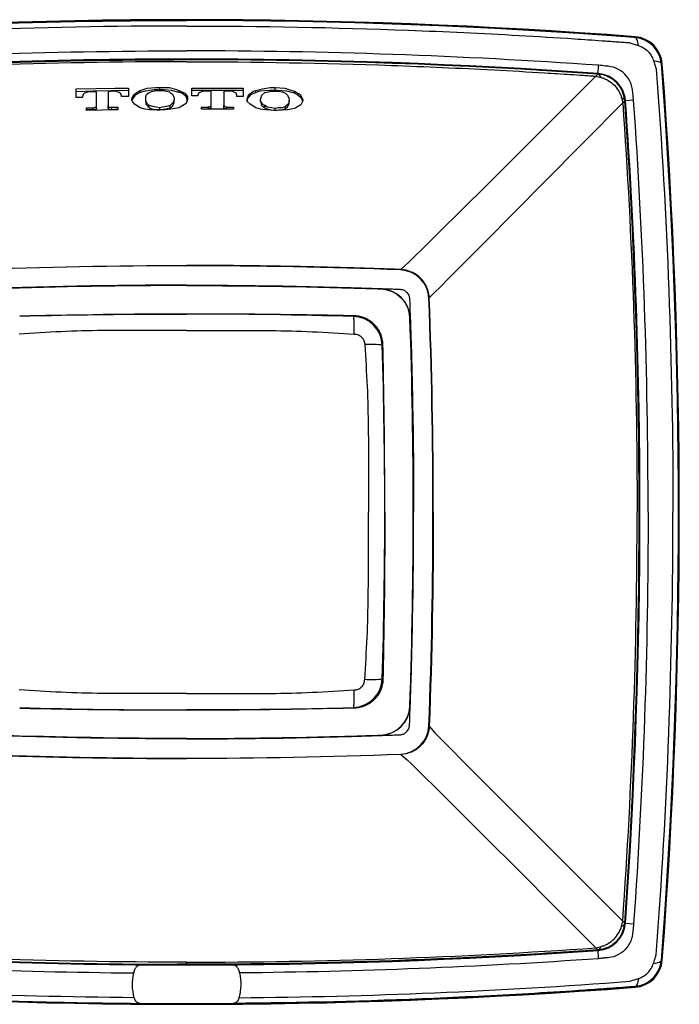
# Model space of a CAD drawing. Units: inches. Extents: x 2.4 to 40.5, y 1.5 to 12.
# Drawn here: x 33 to 34.4, y 4 to 6 of the extents above; entities that cross this region are included whole.
import ezdxf

# ---------------------------------------------------------------- set-up
doc = ezdxf.new("R2010")
doc.units = ezdxf.units.IN
doc.header["$MEASUREMENT"] = 0
doc.layers.add('Layer 1', color=7, linetype='Continuous')

msp = doc.modelspace()

# ---------------------------------------------------------------- linework, layer by layer
for p, q in [((34.2666, 5.9419), (34.2667, 5.9433)), ((34.1928, 5.8693), (34.1939, 5.8861)), ((34.3196, 5.8888), (34.321, 5.8889)), ((34.1927, 5.8686), (34.1928, 5.8693)), ((34.2463, 5.8149), (34.2471, 5.815)), ((34.2639, 5.8162), (34.2471, 5.815)), ((33.7984, 5.4773), (33.8159, 5.4936)), ((33.8551, 5.4206), (33.8678, 5.4332)), ((33.8551, 4.5665), (33.8672, 4.5524)), ((33.7984, 4.5097), (33.8116, 4.4983)), ((34.2463, 4.1721), (34.2471, 4.1721)), ((34.2471, 4.1721), (34.2639, 4.1709)), ((34.1927, 4.1185), (34.1928, 4.1177)), ((34.1939, 4.1009), (34.1928, 4.1177)), ((34.3196, 4.0983), (34.321, 4.0982)), ((34.2666, 4.0452), (34.2667, 4.0438))]:
    msp.add_line(p, q)
at = {"flags": 128}
for points in [[(34.2736, 5.9256), (34.2731, 5.9291), (34.2724, 5.9322), (34.2717, 5.9349), (34.2708, 5.9372), (34.2699, 5.9391), (34.2688, 5.9405), (34.2677, 5.9414), (34.2666, 5.9419)], [(34.3034, 5.8958), (34.3069, 5.8953), (34.31, 5.8946), (34.3127, 5.8939), (34.315, 5.893), (34.3169, 5.8921), (34.3183, 5.891), (34.3192, 5.8899), (34.3196, 5.8888)], [(33.8159, 5.4936), (33.8251, 5.5025), (33.8455, 5.5227), (33.877, 5.5539), (33.9194, 5.5961), (33.9725, 5.6489), (34.036, 5.7121), (34.1095, 5.7854), (34.1927, 5.8684)], [(33.8678, 5.4332), (33.8763, 5.4417), (33.8962, 5.4618), (33.9275, 5.4934), (33.97, 5.5362), (34.0234, 5.5902), (34.0875, 5.6548), (34.1619, 5.7299), (34.2462, 5.8149)], [(33.8672, 4.5524), (33.8756, 4.5437), (33.8955, 4.5235), (33.9268, 4.4919), (33.9693, 4.4492), (34.0228, 4.3955), (34.0871, 4.3312), (34.1617, 4.2566), (34.2462, 4.1721)], [(33.8116, 4.4983), (33.8202, 4.4901), (33.8404, 4.4703), (33.872, 4.439), (33.9148, 4.3964), (33.9686, 4.3427), (34.0331, 4.2783), (34.1079, 4.2035), (34.1927, 4.1187)], [(34.3034, 4.0912), (34.3069, 4.0917), (34.31, 4.0924), (34.3127, 4.0931), (34.315, 4.094), (34.3169, 4.095), (34.3183, 4.096), (34.3192, 4.0971), (34.3196, 4.0983)], [(34.2736, 4.0614), (34.2731, 4.058), (34.2724, 4.0548), (34.2717, 4.0521), (34.2708, 4.0498), (34.2699, 4.0479), (34.2688, 4.0465), (34.2677, 4.0456), (34.2666, 4.0452)]]:
    msp.add_lwpolyline(points, dxfattribs=at)
for centre, radius, start, end in [((33.3713, -5.8277), 11.805, 85.65014, 94.34986), ((33.3713, -5.8277), 11.805, 85.65014, 94.34986), ((33.3713, -5.8277), 11.805, 85.65014, 94.34986), ((33.3713, -5.8277), 11.8033, 85.65014, 94.34986), ((34.2622, 5.8844), 0.059, 4.3499, 85.6501), ((34.2622, 5.8844), 0.059, 4.3499, 85.6501), ((34.2622, 5.8844), 0.059, 4.3499, 85.6501), ((34.2622, 5.8844), 0.0573, 4.3499, 85.6501), ((33.3713, -5.8277), 11.7263, 85.98281, 94.01719), ((33.3713, -5.8277), 11.7263, 85.98281, 94.01719), ((33.3713, -5.8277), 11.7249, 85.98281, 94.01719), ((22.5501, 4.9935), 11.8033, 355.65014, 4.34986), ((22.5501, 4.9935), 11.805, 355.65014, 4.34986), ((22.5501, 4.9935), 11.805, 355.65014, 4.34986), ((22.5501, 4.9935), 11.805, 355.65014, 4.34986), ((34.1897, 5.8596), 0.00945, 13.6537, 71.1688), ((34.1887, 5.8109), 0.0577, 4.0172, 85.9828), ((34.1887, 5.8109), 0.059, 4.0172, 85.9828), ((34.1887, 5.8109), 0.059, 4.0172, 85.9828), ((34.2376, 5.8119), 0.00927, 19.059, 76.5406), ((22.5501, 4.9935), 11.7249, 355.98281, 4.01719), ((22.5501, 4.9935), 11.7263, 355.98281, 4.01719), ((22.5501, 4.9935), 11.7263, 355.98281, 4.01719), ((33.3713, -5.8277), 11.3131, 87.83664, 92.16336), ((33.3713, -5.8277), 11.3131, 87.83664, 90), ((33.3713, -5.8277), 11.3131, 87.83664, 90), ((33.3713, -5.8277), 11.3131, 87.83664, 90), ((33.7961, 5.4183), 0.059, 2.1634, 87.8366), ((33.7961, 5.4183), 0.059, 2.1634, 87.8366), ((33.7961, 5.4183), 0.059, 2.1634, 87.8366), ((33.7961, 5.4183), 0.059, 2.1634, 87.8366), ((33.3713, -5.8277), 11.2737, 88.02332, 91.97668), ((33.3713, -5.8277), 11.2737, 88.02332, 90), ((33.7581, 5.3803), 0.059, 1.9767, 88.0233), ((33.7581, 5.3803), 0.059, 1.9767, 88.0233), ((22.5501, 4.9935), 11.3131, 357.83664, 2.16336), ((22.5501, 4.9935), 11.3131, 0, 2.16336), ((22.5501, 4.9935), 11.3131, 0, 2.16336), ((22.5501, 4.9935), 11.3131, 0, 2.16336), ((33.3713, -5.8277), 11.2168, 88.29673, 91.70327), ((33.4465, 5.3606), 0.2595, 357.4325, 5.4967), ((33.7029, 5.3252), 0.059, 1.7033, 88.2967), ((22.5501, 4.9935), 11.2737, 358.02332, 1.97668), ((22.5501, 4.9935), 11.2737, 0, 1.97668), ((33.7384, 5.0687), 0.2595, 84.5039, 92.5673), ((22.5501, 4.9935), 11.2168, 358.29673, 1.70327), ((33.7029, 4.6619), 0.059, 271.7033, 358.2967), ((33.7384, 4.9184), 0.2595, 267.4327, 275.4961), ((33.4465, 4.6264), 0.2595, 354.5033, 2.5675), ((33.7581, 4.6067), 0.059, 271.9767, 358.0233), ((33.3713, 15.8147), 11.2168, 268.29673, 271.70327), ((33.7961, 4.5687), 0.059, 272.1634, 357.8366), ((33.3713, 15.8147), 11.2737, 268.02332, 271.97668), ((33.3713, 15.8147), 11.3131, 267.83664, 272.16336), ((34.1887, 4.1762), 0.0577, 274.0172, 355.9828), ((34.1887, 4.1762), 0.059, 274.0172, 355.9828), ((34.1887, 4.1762), 0.059, 274.0172, 355.9828), ((34.2376, 4.1751), 0.00927, 283.4594, 340.941), ((33.3713, 15.8147), 11.7263, 265.98281, 274.01719), ((33.3713, 15.8147), 11.7263, 265.98281, 274.01719), ((33.3713, 15.8147), 11.7249, 265.98281, 274.01719), ((34.1897, 4.1274), 0.00945, 288.8312, 346.3463), ((34.2622, 4.1026), 0.0573, 274.3499, 355.6501), ((34.2622, 4.1026), 0.059, 274.3499, 355.6501), ((34.2622, 4.1026), 0.059, 274.3499, 355.6501), ((34.2622, 4.1026), 0.059, 274.3499, 355.6501), ((33.3713, 15.8147), 11.805, 265.65014, 274.34986), ((33.3713, 15.8147), 11.805, 265.65014, 274.34986), ((33.3713, 15.8147), 11.805, 265.65014, 274.34986), ((33.3713, 15.8147), 11.8033, 265.65014, 274.34986)]:
    msp.add_arc(centre, radius, start, end)
for points, knots in [([(32.476, 5.9419), (32.4784, 5.942), (32.4807, 5.9422), (32.4853, 5.9425), (32.4877, 5.9427), (32.4946, 5.9432), (32.5086, 5.9443), (32.5226, 5.9453), (32.5505, 5.9473), (32.5691, 5.9486), (32.625, 5.9523), (32.6623, 5.9546), (32.7742, 5.9609), (32.8488, 5.9645), (33.0727, 5.973), (33.222, 5.9758), (33.3713, 5.9758)], [0, 0, 0, 0, 0.007812, 0.007812, 0.015625, 0.015625, 0.03125, 0.0625, 0.0625, 0.125, 0.125, 0.25, 0.25, 0.5, 0.5, 1, 1, 1, 1]), ([(33.3713, 5.9646), (33.2237, 5.9646), (33.0762, 5.9618), (32.7812, 5.9507), (32.6337, 5.9424), (32.4865, 5.9313)], [0, 0, 0, 0, 0.5, 0.5, 1, 1, 1, 1]), ([(34.2666, 5.9419), (34.2642, 5.942), (34.2619, 5.9422), (34.2573, 5.9425), (34.2549, 5.9427), (34.248, 5.9432), (34.234, 5.9443), (34.22, 5.9453), (34.1921, 5.9473), (34.1735, 5.9486), (34.1176, 5.9523), (34.0803, 5.9546), (33.9684, 5.9609), (33.8938, 5.9645), (33.6699, 5.973), (33.5206, 5.9758), (33.3713, 5.9758)], [0, 0, 0, 0, 0.007812, 0.007812, 0.015625, 0.015625, 0.03125, 0.0625, 0.0625, 0.125, 0.125, 0.25, 0.25, 0.5, 0.5, 1, 1, 1, 1]), ([(33.3713, 5.9646), (33.5189, 5.9646), (33.6664, 5.9618), (33.8877, 5.9535), (33.9614, 5.9501), (34.0719, 5.9438), (34.1088, 5.9416), (34.164, 5.9379), (34.1916, 5.936), (34.2238, 5.9337), (34.24, 5.9325), (34.248, 5.932), (34.252, 5.9316), (34.254, 5.9315), (34.2549, 5.9314), (34.2555, 5.9314), (34.2558, 5.9314), (34.2561, 5.9313)], [0, 0, 0, 0, 0.5, 0.5, 0.75, 0.75, 0.875, 0.875, 0.9375, 0.96875, 0.984375, 0.992188, 0.996094, 0.998047, 0.999023, 0.999023, 1, 1, 1, 1]), ([(34.3196, 5.8888), (34.3191, 5.8956), (34.3174, 5.9022), (34.3117, 5.9147), (34.3078, 5.9203), (34.2933, 5.9348), (34.2802, 5.9408), (34.2666, 5.9419)], [0, 0, 0, 0, 0.25, 0.25, 0.5, 0.5, 1, 1, 1, 1]), ([(34.2561, 5.9313), (34.2589, 5.9304), (34.2618, 5.9294), (34.2677, 5.9275), (34.2706, 5.9266), (34.2736, 5.9256)], [0, 0, 0, 0, 0.5, 0.5, 1, 1, 1, 1]), ([(34.2736, 5.9256), (34.2806, 5.9234), (34.2869, 5.9195), (34.2973, 5.9091), (34.3012, 5.9028), (34.3034, 5.8958)], [0, 0, 0, 0, 0.5, 0.5, 1, 1, 1, 1]), ([(32.5499, 5.8686), (32.5509, 5.8686), (32.552, 5.8687), (32.5541, 5.8688), (32.5552, 5.8689), (32.5584, 5.8691), (32.5648, 5.8696), (32.5798, 5.8706), (32.5926, 5.8715), (32.6182, 5.8732), (32.6353, 5.8742), (32.6866, 5.8774), (32.7208, 5.8793), (32.8235, 5.8848), (32.8919, 5.8878), (33.0973, 5.895), (33.2343, 5.8974), (33.3713, 5.8974)], [0, 0, 0, 0, 0.003906, 0.003906, 0.007812, 0.007812, 0.015625, 0.03125, 0.0625, 0.0625, 0.125, 0.125, 0.25, 0.25, 0.5, 0.5, 1, 1, 1, 1]), ([(33.3713, 5.8932), (33.235, 5.8932), (33.0987, 5.8908), (32.8262, 5.8811), (32.69, 5.8739), (32.554, 5.8643)], [0, 0, 0, 0, 0.5, 0.5, 1, 1, 1, 1]), ([(34.1927, 5.8686), (34.1917, 5.8686), (34.1906, 5.8687), (34.1885, 5.8688), (34.1874, 5.8689), (34.1842, 5.8691), (34.1778, 5.8696), (34.1628, 5.8706), (34.15, 5.8715), (34.1244, 5.8732), (34.1073, 5.8742), (34.056, 5.8774), (34.0218, 5.8793), (33.9191, 5.8848), (33.8507, 5.8878), (33.6453, 5.895), (33.5083, 5.8974), (33.3713, 5.8974)], [0, 0, 0, 0, 0.003906, 0.003906, 0.007812, 0.007812, 0.015625, 0.03125, 0.0625, 0.0625, 0.125, 0.125, 0.25, 0.25, 0.5, 0.5, 1, 1, 1, 1]), ([(33.3713, 5.8932), (33.5076, 5.8932), (33.6439, 5.8908), (33.8483, 5.8835), (33.9164, 5.8805), (34.0185, 5.8751), (34.0526, 5.8732), (34.1036, 5.87), (34.1206, 5.8689), (34.1461, 5.8673), (34.1589, 5.8664), (34.1738, 5.8654), (34.1812, 5.8649), (34.1849, 5.8646), (34.1865, 5.8645), (34.1876, 5.8644), (34.1881, 5.8644), (34.1886, 5.8643)], [0, 0, 0, 0, 0.5, 0.5, 0.75, 0.75, 0.875, 0.875, 0.9375, 0.9375, 0.96875, 0.984375, 0.992187, 0.996094, 0.998047, 0.998047, 1, 1, 1, 1]), ([(34.2621, 5.8299), (34.2621, 5.8335), (34.2618, 5.8371), (34.2605, 5.844), (34.2595, 5.8474), (34.2555, 5.8574), (34.2514, 5.8634), (34.2413, 5.8736), (34.2353, 5.8776), (34.222, 5.8831), (34.2148, 5.8844), (34.2077, 5.8843)], [0, 0, 0, 0, 0.125, 0.125, 0.25, 0.25, 0.5, 0.5, 0.75, 0.75, 1, 1, 1, 1]), ([(34.3034, 5.8958), (34.3043, 5.8929), (34.3053, 5.8899), (34.3067, 5.8855), (34.3072, 5.8841), (34.3079, 5.8819), (34.3083, 5.8808), (34.3087, 5.8795), (34.3089, 5.879), (34.309, 5.8786), (34.3091, 5.8785), (34.3091, 5.8783)], [0, 0, 0, 0, 0.5, 0.5, 0.75, 0.75, 0.875, 0.9375, 0.96875, 0.96875, 1, 1, 1, 1]), ([(34.3536, 4.9935), (34.3536, 5.1429), (34.3508, 5.2923), (34.3423, 5.5161), (34.3387, 5.5907), (34.3324, 5.7025), (34.3289, 5.7584), (34.3244, 5.8236), (34.322, 5.8562), (34.321, 5.8702), (34.3205, 5.8771), (34.3203, 5.8795), (34.32, 5.8841), (34.3198, 5.8865), (34.3196, 5.8888)], [0, 0, 0, 0, 0.5, 0.5, 0.75, 0.75, 0.875, 0.9375, 0.96875, 0.984375, 0.984375, 0.992188, 0.992188, 1, 1, 1, 1]), ([(34.1886, 5.8643), (34.1903, 5.864), (34.1921, 5.8637), (34.1954, 5.8628), (34.1971, 5.8623), (34.1988, 5.8618)], [0, 0, 0, 0, 0.5, 0.5, 1, 1, 1, 1]), ([(34.2463, 5.8149), (34.2459, 5.8218), (34.2442, 5.8286), (34.2384, 5.8411), (34.2345, 5.8469), (34.2247, 5.8566), (34.2189, 5.8607), (34.2064, 5.8664), (34.1996, 5.8681), (34.1927, 5.8686)], [0, 0, 0, 0, 0.25, 0.25, 0.5, 0.5, 0.75, 0.75, 1, 1, 1, 1]), ([(34.1928, 5.8693), (34.1946, 5.8692), (34.1963, 5.869), (34.1997, 5.8684), (34.2014, 5.8681), (34.2064, 5.8668), (34.2097, 5.8656), (34.2161, 5.8627), (34.2191, 5.861), (34.2249, 5.857), (34.2276, 5.8547), (34.2326, 5.8497), (34.2348, 5.847), (34.2388, 5.8413), (34.2406, 5.8382), (34.2434, 5.8319), (34.2446, 5.8286), (34.2459, 5.8236), (34.2462, 5.8219), (34.2468, 5.8185), (34.247, 5.8168), (34.2471, 5.815)], [0, 0, 0, 0, 0.0625, 0.0625, 0.125, 0.125, 0.25, 0.25, 0.375, 0.375, 0.5, 0.5, 0.625, 0.625, 0.75, 0.75, 0.875, 0.875, 0.9375, 0.9375, 1, 1, 1, 1]), ([(34.1988, 5.8618), (34.2001, 5.8615), (34.2013, 5.8612), (34.2037, 5.8604), (34.2049, 5.8599), (34.2084, 5.8584), (34.2106, 5.8573), (34.2171, 5.8535), (34.2212, 5.8504), (34.2283, 5.8432), (34.2314, 5.8392), (34.2352, 5.8327), (34.2364, 5.8304), (34.2383, 5.8258), (34.2391, 5.8234), (34.2397, 5.8209)], [0, 0, 0, 0, 0.0625, 0.0625, 0.125, 0.125, 0.25, 0.25, 0.5, 0.5, 0.75, 0.75, 0.875, 0.875, 1, 1, 1, 1]), ([(34.2397, 5.8209), (34.2402, 5.8193), (34.2407, 5.8176), (34.2413, 5.8151), (34.2415, 5.8143), (34.2418, 5.8127), (34.2421, 5.8119), (34.2421, 5.811)], [0, 0, 0, 0, 0.5, 0.5, 0.75, 0.75, 1, 1, 1, 1]), ([(34.2751, 4.9935), (34.2751, 5.1305), (34.2727, 5.2676), (34.2655, 5.4729), (34.2625, 5.5414), (34.2571, 5.644), (34.2552, 5.6782), (34.252, 5.7295), (34.2504, 5.7551), (34.2484, 5.785), (34.2474, 5.8), (34.2469, 5.8064), (34.2466, 5.8107), (34.2465, 5.8128), (34.2463, 5.8149)], [0, 0, 0, 0, 0.5, 0.5, 0.75, 0.75, 0.875, 0.875, 0.9375, 0.96875, 0.984375, 0.992188, 0.992188, 1, 1, 1, 1]), ([(34.2471, 5.815), (34.2567, 5.6783), (34.2639, 5.5414), (34.2735, 5.2675), (34.2759, 5.1305), (34.2759, 4.9935)], [0, 0, 0, 0, 0.5, 0.5, 1, 1, 1, 1]), ([(34.2928, 4.9935), (34.2928, 5.1307), (34.2904, 5.2679), (34.2807, 5.5422), (34.2735, 5.6792), (34.2639, 5.8162)], [0, 0, 0, 0, 0.5, 0.5, 1, 1, 1, 1]), ([(33.799, 5.4779), (33.7945, 5.4781), (33.7901, 5.4783), (33.7812, 5.4786), (33.7678, 5.4791), (33.7366, 5.4802), (33.7099, 5.481), (33.6565, 5.4825), (33.6208, 5.4834), (33.5139, 5.4855), (33.4426, 5.4862), (33.3713, 5.4861)], [0, 0, 0, 0, 0.03125, 0.03125, 0.0625, 0.125, 0.25, 0.25, 0.5, 0.5, 1, 1, 1, 1]), ([(33.8557, 5.4215), (33.8556, 5.4252), (33.8551, 5.4288), (33.8534, 5.4359), (33.8523, 5.4394), (33.8478, 5.4495), (33.8436, 5.4556), (33.8358, 5.4634), (33.833, 5.4657), (33.8269, 5.4698), (33.8237, 5.4716), (33.8136, 5.476), (33.8064, 5.4776), (33.799, 5.4779)], [0, 0, 0, 0, 0.125, 0.125, 0.25, 0.25, 0.5, 0.5, 0.625, 0.625, 0.75, 0.75, 1, 1, 1, 1]), ([(33.3713, 5.4468), (33.2983, 5.4468), (33.2252, 5.4461), (33.1157, 5.4439), (33.0792, 5.443), (33.0244, 5.4414), (32.9971, 5.4405), (32.9697, 5.4395), (32.956, 5.439), (32.9514, 5.4389), (32.9446, 5.4386), (32.9423, 5.4384), (32.9379, 5.4372), (32.9359, 5.4361), (32.9304, 5.432), (32.9277, 5.4279), (32.9262, 5.4212), (32.9262, 5.4189), (32.926, 5.4143), (32.9256, 5.4027), (32.9245, 5.3727), (32.9236, 5.345), (32.9219, 5.2895), (32.921, 5.2525), (32.9188, 5.1415), (32.9181, 5.0675), (32.9181, 4.9935)], [0, 0, 0, 0, 0.25, 0.25, 0.375, 0.375, 0.4375, 0.46875, 0.46875, 0.484375, 0.484375, 0.492187, 0.492187, 0.5, 0.5, 0.515625, 0.515625, 0.523437, 0.523437, 0.53125, 0.5625, 0.625, 0.625, 0.75, 0.75, 1, 1, 1, 1]), ([(33.3713, 5.446), (33.2432, 5.446), (33.1177, 5.4439), (32.9873, 5.4395), (32.9537, 5.4393), (32.9255, 5.4112), (32.9253, 5.3775), (32.9209, 5.2471), (32.9188, 5.1217), (32.9188, 4.9935)], [0, 0, 0, 0, 0.438569, 0.438569, 0.446947, 0.553053, 0.561431, 0.561431, 1, 1, 1, 1]), ([(33.3713, 5.4468), (33.4443, 5.4468), (33.5174, 5.4461), (33.6269, 5.4439), (33.6634, 5.443), (33.7182, 5.4414), (33.7455, 5.4405), (33.7729, 5.4395), (33.7866, 5.439), (33.7912, 5.4389), (33.798, 5.4386), (33.8003, 5.4384), (33.8047, 5.4372), (33.8067, 5.4361), (33.8122, 5.432), (33.8149, 5.4279), (33.8164, 5.4212), (33.8164, 5.4189), (33.8166, 5.4143), (33.817, 5.4027), (33.8181, 5.3727), (33.819, 5.345), (33.8207, 5.2895), (33.8216, 5.2525), (33.8238, 5.1415), (33.8245, 5.0675), (33.8245, 4.9935)], [0, 0, 0, 0, 0.25, 0.25, 0.375, 0.375, 0.4375, 0.46875, 0.46875, 0.484375, 0.484375, 0.492188, 0.492188, 0.5, 0.5, 0.515625, 0.515625, 0.523438, 0.523438, 0.53125, 0.5625, 0.625, 0.625, 0.75, 0.75, 1, 1, 1, 1]), ([(33.3713, 5.446), (33.4994, 5.446), (33.6249, 5.4439), (33.7553, 5.4395), (33.7889, 5.4393), (33.8171, 5.4112), (33.8173, 5.3775), (33.8217, 5.2471), (33.8238, 5.1217), (33.8238, 4.9935)], [0, 0, 0, 0, 0.438569, 0.438569, 0.446947, 0.553053, 0.561431, 0.561431, 1, 1, 1, 1]), ([(33.0379, 5.3855), (33.0657, 5.3861), (33.0934, 5.3866), (33.149, 5.3875), (33.1768, 5.3879), (33.2601, 5.3889), (33.3157, 5.3891), (33.3713, 5.3891)], [0, 0, 0, 0, 0.25, 0.25, 0.5, 0.5, 1, 1, 1, 1]), ([(33.7047, 5.3855), (33.6769, 5.3861), (33.6492, 5.3866), (33.5936, 5.3875), (33.5658, 5.3879), (33.4825, 5.3889), (33.4269, 5.3891), (33.3713, 5.3891)], [0, 0, 0, 0, 0.25, 0.25, 0.5, 0.5, 1, 1, 1, 1]), ([(33.7061, 5.3854), (33.7061, 5.3854), (33.7061, 5.3854), (33.7061, 5.3854), (33.7056, 5.3855), (33.7052, 5.3855), (33.7047, 5.3855)], [-0.00000005987, -0.00000005987, -0.00000005987, -0.00000005987, 0, 0, 0, 0.00003415816, 0.00003415816, 0.00003415816, 0.00003415816]), ([(33.7632, 5.3283), (33.7632, 5.3292), (33.7632, 5.3302), (33.763, 5.332), (33.7629, 5.3329), (33.7626, 5.3357), (33.7623, 5.3375), (33.7611, 5.343), (33.76, 5.3466), (33.7556, 5.3567), (33.7513, 5.363), (33.7408, 5.3735), (33.7345, 5.3778), (33.7243, 5.3822), (33.7207, 5.3834), (33.7135, 5.3849), (33.7098, 5.3853), (33.7061, 5.3854)], [0, 0, 0, 0, 0.03125, 0.03125, 0.0625, 0.0625, 0.125, 0.125, 0.25, 0.25, 0.5, 0.5, 0.75, 0.75, 0.875, 0.875, 1, 1, 1, 1]), ([(33.3713, 5.3564), (33.3434, 5.3564), (33.3155, 5.3564), (33.2597, 5.3565), (33.2319, 5.3565), (33.1761, 5.3558), (33.1482, 5.3551), (33.0925, 5.3526), (33.0647, 5.3509), (33.0369, 5.349)], [0, 0, 0, 0, 0.25, 0.25, 0.5, 0.5, 0.75, 0.75, 1, 1, 1, 1]), ([(33.3713, 5.3564), (33.3992, 5.3564), (33.4271, 5.3564), (33.4829, 5.3565), (33.5107, 5.3565), (33.5665, 5.3558), (33.5944, 5.3551), (33.6501, 5.3526), (33.6779, 5.3509), (33.7057, 5.349)], [0, 0, 0, 0, 0.25, 0.25, 0.5, 0.5, 0.75, 0.75, 1, 1, 1, 1]), ([(33.7057, 5.349), (33.707, 5.3489), (33.7084, 5.3488), (33.7111, 5.3484), (33.7125, 5.348), (33.7164, 5.3465), (33.7187, 5.3449), (33.7227, 5.341), (33.7243, 5.3386), (33.7258, 5.3348), (33.7262, 5.3334), (33.7266, 5.3307), (33.7267, 5.3293), (33.7268, 5.3279)], [0, 0, 0, 0, 0.125, 0.125, 0.25, 0.25, 0.5, 0.5, 0.75, 0.75, 0.875, 0.875, 1, 1, 1, 1]), ([(33.7268, 5.3279), (33.7286, 5.3001), (33.7304, 5.2723), (33.7329, 5.2166), (33.7336, 5.1887), (33.7343, 5.133), (33.7343, 5.1051), (33.7342, 5.0493), (33.7341, 5.0214), (33.7341, 4.9935)], [0, 0, 0, 0, 0.25, 0.25, 0.5, 0.5, 0.75, 0.75, 1, 1, 1, 1]), ([(33.7633, 5.327), (33.7632, 5.3274), (33.7632, 5.3278), (33.7632, 5.3283), (33.7632, 5.3283), (33.7632, 5.3283), (33.7632, 5.3283)], [0, 0, 0, 0, 0.00003392013, 0.00003392013, 0.00003392013, 0.00003398013, 0.00003398013, 0.00003398013, 0.00003398013]), ([(33.7669, 4.9935), (33.7669, 5.0491), (33.7667, 5.1047), (33.7657, 5.188), (33.7653, 5.2158), (33.7643, 5.2714), (33.7638, 5.2992), (33.7633, 5.327)], [0, 0, 0, 0, 0.5, 0.5, 0.75, 0.75, 1, 1, 1, 1]), ([(33.3713, 4.5402), (33.2983, 4.5402), (33.2252, 4.541), (33.1157, 4.5431), (33.0792, 4.544), (33.0244, 4.5457), (32.9971, 4.5465), (32.9697, 4.5475), (32.956, 4.548), (32.9514, 4.5482), (32.9446, 4.5484), (32.9423, 4.5486), (32.9379, 4.5499), (32.9359, 4.551), (32.9304, 4.555), (32.9277, 4.5591), (32.9262, 4.5658), (32.9262, 4.5681), (32.926, 4.5728), (32.9256, 4.5843), (32.9245, 4.6143), (32.9236, 4.6421), (32.9219, 4.6976), (32.921, 4.7345), (32.9188, 4.8455), (32.9181, 4.9195), (32.9181, 4.9935)], [0, 0, 0, 0, 0.25, 0.25, 0.375, 0.375, 0.4375, 0.46875, 0.46875, 0.484375, 0.484375, 0.492188, 0.492188, 0.5, 0.5, 0.515625, 0.515625, 0.523438, 0.523438, 0.53125, 0.5625, 0.625, 0.625, 0.75, 0.75, 1, 1, 1, 1]), ([(33.3713, 4.541), (33.2432, 4.541), (33.1177, 4.5431), (32.9873, 4.5475), (32.9537, 4.5477), (32.9255, 4.5759), (32.9253, 4.6096), (32.9209, 4.74), (32.9188, 4.8654), (32.9188, 4.9935)], [0, 0, 0, 0, 0.438569, 0.438569, 0.446947, 0.553053, 0.561431, 0.561431, 1, 1, 1, 1]), ([(33.3713, 4.541), (33.4994, 4.541), (33.6249, 4.5431), (33.7553, 4.5475), (33.7889, 4.5477), (33.8171, 4.5759), (33.8173, 4.6096), (33.8217, 4.74), (33.8238, 4.8654), (33.8238, 4.9935)], [0, 0, 0, 0, 0.438569, 0.438569, 0.446947, 0.553053, 0.561431, 0.561431, 1, 1, 1, 1]), ([(33.3713, 4.5402), (33.4443, 4.5402), (33.5174, 4.541), (33.6269, 4.5431), (33.6634, 4.544), (33.7182, 4.5457), (33.7455, 4.5465), (33.7729, 4.5475), (33.7866, 4.548), (33.7912, 4.5482), (33.798, 4.5484), (33.8003, 4.5486), (33.8047, 4.5499), (33.8067, 4.551), (33.8122, 4.555), (33.8149, 4.5591), (33.8164, 4.5658), (33.8164, 4.5681), (33.8166, 4.5728), (33.817, 4.5843), (33.8181, 4.6143), (33.819, 4.6421), (33.8207, 4.6976), (33.8216, 4.7345), (33.8238, 4.8455), (33.8245, 4.9195), (33.8245, 4.9935)], [0, 0, 0, 0, 0.25, 0.25, 0.375, 0.375, 0.4375, 0.46875, 0.46875, 0.484375, 0.484375, 0.492187, 0.492187, 0.5, 0.5, 0.515625, 0.515625, 0.523437, 0.523437, 0.53125, 0.5625, 0.625, 0.625, 0.75, 0.75, 1, 1, 1, 1]), ([(33.7268, 4.6592), (33.7286, 4.687), (33.7304, 4.7148), (33.7329, 4.7705), (33.7336, 4.7983), (33.7343, 4.8541), (33.7343, 4.882), (33.7342, 4.9377), (33.7341, 4.9656), (33.7341, 4.9935)], [0, 0, 0, 0, 0.25, 0.25, 0.5, 0.5, 0.75, 0.75, 1, 1, 1, 1]), ([(33.7669, 4.9935), (33.7669, 4.9379), (33.7667, 4.8824), (33.7657, 4.799), (33.7653, 4.7712), (33.7643, 4.7157), (33.7638, 4.6879), (33.7633, 4.6601)], [0, 0, 0, 0, 0.5, 0.5, 0.75, 0.75, 1, 1, 1, 1]), ([(34.2751, 4.9935), (34.2751, 4.8565), (34.2727, 4.7195), (34.2655, 4.5141), (34.2625, 4.4457), (34.2571, 4.3431), (34.2552, 4.3089), (34.252, 4.2576), (34.2504, 4.2319), (34.2484, 4.202), (34.2474, 4.1871), (34.2469, 4.1807), (34.2466, 4.1764), (34.2465, 4.1742), (34.2463, 4.1721)], [0, 0, 0, 0, 0.5, 0.5, 0.75, 0.75, 0.875, 0.875, 0.9375, 0.96875, 0.984375, 0.992187, 0.992187, 1, 1, 1, 1]), ([(34.2928, 4.9935), (34.2928, 4.8564), (34.2904, 4.7191), (34.2807, 4.4448), (34.2735, 4.3078), (34.2639, 4.1709)], [0, 0, 0, 0, 0.5, 0.5, 1, 1, 1, 1]), ([(34.3536, 4.9935), (34.3536, 4.8442), (34.3508, 4.6948), (34.3423, 4.4709), (34.3387, 4.3964), (34.3324, 4.2845), (34.3289, 4.2286), (34.3244, 4.1634), (34.322, 4.1308), (34.321, 4.1169), (34.3205, 4.1099), (34.3203, 4.1076), (34.32, 4.1029), (34.3198, 4.1006), (34.3196, 4.0983)], [0, 0, 0, 0, 0.5, 0.5, 0.75, 0.75, 0.875, 0.9375, 0.96875, 0.984375, 0.984375, 0.992188, 0.992188, 1, 1, 1, 1]), ([(33.7057, 4.638), (33.707, 4.6381), (33.7084, 4.6382), (33.7111, 4.6386), (33.7125, 4.639), (33.7164, 4.6405), (33.7187, 4.6421), (33.7227, 4.646), (33.7243, 4.6484), (33.7258, 4.6523), (33.7262, 4.6536), (33.7266, 4.6564), (33.7267, 4.6578), (33.7268, 4.6592)], [0, 0, 0, 0, 0.125, 0.125, 0.25, 0.25, 0.5, 0.5, 0.75, 0.75, 0.875, 0.875, 1, 1, 1, 1]), ([(33.7632, 4.6587), (33.7631, 4.655), (33.7627, 4.6513), (33.7611, 4.644), (33.76, 4.6405), (33.7556, 4.6303), (33.7513, 4.624), (33.7408, 4.6135), (33.7345, 4.6092), (33.7243, 4.6048), (33.7207, 4.6037), (33.7135, 4.6021), (33.7098, 4.6017), (33.7061, 4.6016)], [0, 0, 0, 0, 0.125, 0.125, 0.25, 0.25, 0.5, 0.5, 0.75, 0.75, 0.875, 0.875, 1, 1, 1, 1]), ([(33.7633, 4.6601), (33.7632, 4.6596), (33.7632, 4.6592), (33.7632, 4.6587), (33.7632, 4.6587), (33.7632, 4.6587), (33.7632, 4.6587)], [0, 0, 0, 0, 0.00003392013, 0.00003392013, 0.00003392013, 0.00003398013, 0.00003398013, 0.00003398013, 0.00003398013]), ([(33.3713, 4.6307), (33.3434, 4.6307), (33.3155, 4.6307), (33.2597, 4.6306), (33.2319, 4.6305), (33.1761, 4.6312), (33.1482, 4.632), (33.0925, 4.6344), (33.0647, 4.6362), (33.0369, 4.638)], [0, 0, 0, 0, 0.25, 0.25, 0.5, 0.5, 0.75, 0.75, 1, 1, 1, 1]), ([(33.3713, 4.6307), (33.3992, 4.6307), (33.4271, 4.6307), (33.4829, 4.6306), (33.5107, 4.6305), (33.5665, 4.6312), (33.5944, 4.632), (33.6501, 4.6344), (33.6779, 4.6362), (33.7057, 4.638)], [0, 0, 0, 0, 0.25, 0.25, 0.5, 0.5, 0.75, 0.75, 1, 1, 1, 1]), ([(33.0379, 4.6016), (33.0657, 4.601), (33.0934, 4.6005), (33.149, 4.5995), (33.1768, 4.5991), (33.2601, 4.5982), (33.3157, 4.5979), (33.3713, 4.5979)], [0, 0, 0, 0, 0.25, 0.25, 0.5, 0.5, 1, 1, 1, 1]), ([(33.7047, 4.6016), (33.6769, 4.601), (33.6492, 4.6005), (33.5936, 4.5995), (33.5658, 4.5991), (33.4825, 4.5982), (33.4269, 4.5979), (33.3713, 4.5979)], [0, 0, 0, 0, 0.25, 0.25, 0.5, 0.5, 1, 1, 1, 1]), ([(33.7061, 4.6016), (33.7061, 4.6016), (33.7061, 4.6016), (33.7061, 4.6016), (33.7056, 4.6016), (33.7052, 4.6016), (33.7047, 4.6016)], [-0.00000005987, -0.00000005987, -0.00000005987, -0.00000005987, 0, 0, 0, 0.00003415816, 0.00003415816, 0.00003415816, 0.00003415816]), ([(33.8557, 4.5656), (33.8554, 4.5582), (33.8538, 4.551), (33.8478, 4.5375), (33.8436, 4.5314), (33.8358, 4.5236), (33.833, 4.5213), (33.8269, 4.5172), (33.8237, 4.5154), (33.8136, 4.511), (33.8064, 4.5094), (33.799, 4.5091)], [0, 0, 0, 0, 0.25, 0.25, 0.5, 0.5, 0.625, 0.625, 0.75, 0.75, 1, 1, 1, 1]), ([(32.9436, 4.5091), (32.9481, 4.5089), (32.9525, 4.5088), (32.9614, 4.5084), (32.9748, 4.508), (33.006, 4.5069), (33.0327, 4.506), (33.0861, 4.5045), (33.1218, 4.5036), (33.2287, 4.5016), (33.3, 4.5009), (33.3713, 4.5009)], [0, 0, 0, 0, 0.03125, 0.03125, 0.0625, 0.125, 0.25, 0.25, 0.5, 0.5, 1, 1, 1, 1]), ([(34.2463, 4.1721), (34.2459, 4.1652), (34.2442, 4.1585), (34.2384, 4.1459), (34.2345, 4.1401), (34.2247, 4.1304), (34.2189, 4.1264), (34.2064, 4.1207), (34.1996, 4.119), (34.1927, 4.1185)], [0, 0, 0, 0, 0.25, 0.25, 0.5, 0.5, 0.75, 0.75, 1, 1, 1, 1]), ([(34.1928, 4.1177), (34.1946, 4.1178), (34.1963, 4.118), (34.1997, 4.1186), (34.2014, 4.1189), (34.2064, 4.1202), (34.2097, 4.1214), (34.2161, 4.1243), (34.2191, 4.126), (34.2249, 4.13), (34.2276, 4.1323), (34.2326, 4.1373), (34.2348, 4.14), (34.2388, 4.1458), (34.2406, 4.1489), (34.2434, 4.1552), (34.2446, 4.1584), (34.2459, 4.1634), (34.2462, 4.1651), (34.2468, 4.1685), (34.247, 4.1703), (34.2471, 4.1721)], [0, 0, 0, 0, 0.0625, 0.0625, 0.125, 0.125, 0.25, 0.25, 0.375, 0.375, 0.5, 0.5, 0.625, 0.625, 0.75, 0.75, 0.875, 0.875, 0.9375, 0.9375, 1, 1, 1, 1]), ([(34.1988, 4.1252), (34.2001, 4.1255), (34.2013, 4.1259), (34.2037, 4.1267), (34.2049, 4.1271), (34.2084, 4.1286), (34.2106, 4.1297), (34.2171, 4.1336), (34.2212, 4.1367), (34.2283, 4.1438), (34.2314, 4.1478), (34.2352, 4.1544), (34.2364, 4.1566), (34.2383, 4.1613), (34.2391, 4.1637), (34.2397, 4.1661)], [0, 0, 0, 0, 0.0625, 0.0625, 0.125, 0.125, 0.25, 0.25, 0.5, 0.5, 0.75, 0.75, 0.875, 0.875, 1, 1, 1, 1]), ([(34.2621, 4.1571), (34.262, 4.1569), (34.2621, 4.1567), (34.2621, 4.1562), (34.2621, 4.1555), (34.262, 4.154), (34.262, 4.1526), (34.2617, 4.15), (34.2615, 4.1482), (34.2605, 4.143), (34.2595, 4.1396), (34.2555, 4.1296), (34.2514, 4.1236), (34.2413, 4.1135), (34.2353, 4.1094), (34.222, 4.104), (34.2148, 4.1026), (34.2077, 4.1028)], [0, 0, 0, 0, 0.007813, 0.007813, 0.015625, 0.03125, 0.0625, 0.0625, 0.125, 0.125, 0.25, 0.25, 0.5, 0.5, 0.75, 0.75, 1, 1, 1, 1]), ([(32.5499, 4.1185), (32.5509, 4.1184), (32.552, 4.1183), (32.5541, 4.1182), (32.5552, 4.1181), (32.5584, 4.1179), (32.5648, 4.1175), (32.5798, 4.1164), (32.5926, 4.1156), (32.6182, 4.1139), (32.6353, 4.1128), (32.6866, 4.1096), (32.7208, 4.1077), (32.8235, 4.1023), (32.8919, 4.0993), (33.0973, 4.0921), (33.2343, 4.0897), (33.3713, 4.0897)], [0, 0, 0, 0, 0.003906, 0.003906, 0.007812, 0.007812, 0.015625, 0.03125, 0.0625, 0.0625, 0.125, 0.125, 0.25, 0.25, 0.5, 0.5, 1, 1, 1, 1]), ([(33.3713, 4.0939), (33.235, 4.0939), (33.0987, 4.0963), (32.8943, 4.1035), (32.8262, 4.1065), (32.7241, 4.1119), (32.69, 4.1139), (32.639, 4.117), (32.622, 4.1181), (32.5965, 4.1198), (32.5837, 4.1206), (32.5688, 4.1217), (32.5614, 4.1222), (32.5577, 4.1224), (32.5561, 4.1225), (32.555, 4.1226), (32.5545, 4.1226), (32.554, 4.1227)], [0, 0, 0, 0, 0.5, 0.5, 0.75, 0.75, 0.875, 0.875, 0.9375, 0.9375, 0.96875, 0.984375, 0.992187, 0.996094, 0.998047, 0.998047, 1, 1, 1, 1]), ([(33.3713, 4.0939), (33.5076, 4.0939), (33.6439, 4.0963), (33.9164, 4.1059), (34.0526, 4.1131), (34.1886, 4.1227)], [0, 0, 0, 0, 0.5, 0.5, 1, 1, 1, 1]), ([(34.1927, 4.1185), (34.1917, 4.1184), (34.1906, 4.1183), (34.1885, 4.1182), (34.1874, 4.1181), (34.1842, 4.1179), (34.1778, 4.1175), (34.1628, 4.1164), (34.15, 4.1156), (34.1244, 4.1139), (34.1073, 4.1128), (34.056, 4.1096), (34.0218, 4.1077), (33.9191, 4.1023), (33.8507, 4.0993), (33.6453, 4.0921), (33.5083, 4.0897), (33.3713, 4.0897)], [0, 0, 0, 0, 0.003906, 0.003906, 0.007812, 0.007812, 0.015625, 0.03125, 0.0625, 0.0625, 0.125, 0.125, 0.25, 0.25, 0.5, 0.5, 1, 1, 1, 1]), ([(34.1886, 4.1227), (34.1903, 4.123), (34.1921, 4.1234), (34.1954, 4.1242), (34.1971, 4.1247), (34.1988, 4.1252)], [0, 0, 0, 0, 0.5, 0.5, 1, 1, 1, 1]), ([(34.2077, 4.1028), (34.2074, 4.1028), (34.2071, 4.1026), (34.2066, 4.1025), (34.2057, 4.1024), (34.2037, 4.102), (34.1997, 4.1015), (34.1963, 4.1011), (34.1939, 4.1009)], [0, 0, 0, 0, 0.0625, 0.0625, 0.125, 0.25, 0.5, 1, 1, 1, 1]), ([(34.3196, 4.0983), (34.3191, 4.0914), (34.3174, 4.0848), (34.3117, 4.0724), (34.3078, 4.0667), (34.2933, 4.0522), (34.2802, 4.0462), (34.2666, 4.0452)], [0, 0, 0, 0, 0.25, 0.25, 0.5, 0.5, 1, 1, 1, 1]), ([(34.3034, 4.0912), (34.3043, 4.0942), (34.3053, 4.0971), (34.3072, 4.103), (34.3082, 4.1059), (34.3091, 4.1088)], [0, 0, 0, 0, 0.5, 0.5, 1, 1, 1, 1]), ([(33.2832, 4.0892), (33.2808, 4.0892), (33.2787, 4.0889), (33.2748, 4.0875), (33.2731, 4.0865), (33.2701, 4.0838), (33.2689, 4.0821), (33.2669, 4.0779), (33.2661, 4.0754), (33.2655, 4.0725)], [0, 0, 0, 0, 0.25, 0.25, 0.5, 0.5, 0.75, 0.75, 1, 1, 1, 1]), ([(33.4594, 4.0892), (33.4544, 4.0893), (33.4486, 4.0894), (33.4357, 4.0895), (33.4284, 4.0895), (33.4132, 4.0896), (33.4052, 4.0896), (33.3884, 4.0897), (33.3799, 4.0897), (33.3628, 4.0897), (33.3541, 4.0897), (33.3375, 4.0896), (33.3294, 4.0896), (33.3141, 4.0895), (33.307, 4.0895), (33.294, 4.0894), (33.2881, 4.0893), (33.2832, 4.0892)], [0, 0, 0, 0, 0.125, 0.125, 0.25, 0.25, 0.375, 0.375, 0.5, 0.5, 0.625, 0.625, 0.75, 0.75, 0.875, 0.875, 1, 1, 1, 1]), ([(33.4771, 4.0725), (33.4765, 4.0754), (33.4757, 4.0778), (33.4737, 4.082), (33.4725, 4.0838), (33.4681, 4.0879), (33.4641, 4.0891), (33.4594, 4.0892)], [0, 0, 0, 0, 0.25, 0.25, 0.5, 0.5, 1, 1, 1, 1]), ([(34.2736, 4.0614), (34.2806, 4.0636), (34.2869, 4.0676), (34.2973, 4.0779), (34.3012, 4.0843), (34.3034, 4.0912)], [0, 0, 0, 0, 0.5, 0.5, 1, 1, 1, 1]), ([(33.2668, 4.0229), (33.1367, 4.024), (33.0065, 4.0274), (32.8114, 4.0356), (32.7464, 4.0388), (32.6489, 4.0446), (32.6164, 4.0466), (32.5677, 4.0499), (32.5515, 4.051), (32.5271, 4.0527), (32.515, 4.0536), (32.5007, 4.0546), (32.4936, 4.0552), (32.4901, 4.0554), (32.4883, 4.0556), (32.4876, 4.0556), (32.4871, 4.0557), (32.4868, 4.0556), (32.4865, 4.0557)], [0, 0, 0, 0, 0.5, 0.5, 0.75, 0.75, 0.875, 0.875, 0.9375, 0.9375, 0.96875, 0.984375, 0.992188, 0.996094, 0.998047, 0.999023, 0.999023, 1, 1, 1, 1]), ([(33.4758, 4.0229), (33.6059, 4.024), (33.7361, 4.0274), (33.9962, 4.0383), (34.1263, 4.0459), (34.2561, 4.0557)], [0, 0, 0, 0, 0.5, 0.5, 1, 1, 1, 1]), ([(34.2561, 4.0557), (34.2589, 4.0566), (34.2618, 4.0576), (34.2677, 4.0595), (34.2706, 4.0605), (34.2736, 4.0614)], [0, 0, 0, 0, 0.5, 0.5, 1, 1, 1, 1]), ([(32.476, 4.0452), (32.4781, 4.045), (32.4802, 4.0449), (32.4844, 4.0446), (32.4864, 4.0444), (32.4927, 4.044), (32.5052, 4.043), (32.5177, 4.0421), (32.5428, 4.0403), (32.5928, 4.0368), (32.7097, 4.0294), (32.81, 4.0244), (33.0106, 4.016), (33.1443, 4.0126), (33.2781, 4.0116)], [0, 0, 0, 0, 0.007812, 0.007812, 0.015625, 0.015625, 0.03125, 0.0625, 0.0625, 0.125, 0.25, 0.5, 0.5, 1, 1, 1, 1]), ([(34.2666, 4.0452), (34.2645, 4.045), (34.2624, 4.0449), (34.2582, 4.0446), (34.2562, 4.0444), (34.2499, 4.044), (34.2374, 4.043), (34.2249, 4.0421), (34.1998, 4.0403), (34.1498, 4.0368), (34.0329, 4.0294), (33.9326, 4.0244), (33.732, 4.016), (33.5983, 4.0126), (33.4645, 4.0116)], [0, 0, 0, 0, 0.007812, 0.007812, 0.015625, 0.015625, 0.03125, 0.0625, 0.0625, 0.125, 0.25, 0.5, 0.5, 1, 1, 1, 1]), ([(33.2781, 4.0116), (33.2754, 4.0117), (33.273, 4.0126), (33.2692, 4.0164), (33.2678, 4.0192), (33.2668, 4.0229)], [0, 0, 0, 0, 0.5, 0.5, 1, 1, 1, 1]), ([(33.4758, 4.0229), (33.4748, 4.0192), (33.4734, 4.0164), (33.4696, 4.0126), (33.4672, 4.0117), (33.4645, 4.0116)], [0, 0, 0, 0, 0.5, 0.5, 1, 1, 1, 1]), ([(33.2781, 4.0116), (33.2828, 4.0114), (33.2887, 4.0112), (33.302, 4.0109), (33.3095, 4.0108), (33.3258, 4.0105), (33.3344, 4.0104), (33.3526, 4.0103), (33.362, 4.0103), (33.3806, 4.0103), (33.3901, 4.0103), (33.4081, 4.0104), (33.4169, 4.0105), (33.4331, 4.0108), (33.4406, 4.0109), (33.454, 4.0112), (33.4597, 4.0114), (33.4645, 4.0116)], [0, 0, 0, 0, 0.125, 0.125, 0.25, 0.25, 0.375, 0.375, 0.5, 0.5, 0.625, 0.625, 0.75, 0.75, 0.875, 0.875, 1, 1, 1, 1])]:
    msp.add_open_spline(points, degree=3, knots=knots)
for points in [[(32.5487, 5.8861), (32.8227, 5.9054), (33.0969, 5.915), (33.3713, 5.915)], [(34.1939, 5.8861), (33.9199, 5.9054), (33.6457, 5.915), (33.3713, 5.915)], [(33.3713, 5.8982), (33.0973, 5.8982), (32.8234, 5.8886), (32.5498, 5.8693)], [(33.3713, 5.8982), (33.6453, 5.8982), (33.9192, 5.8886), (34.1928, 5.8693)], [(34.2077, 5.8843), (34.2032, 5.8852), (34.1986, 5.8858), (34.1939, 5.8861)], [(34.3091, 5.8783), (34.3313, 5.584), (34.3424, 5.2887), (34.3424, 4.9935)], [(34.2639, 5.8162), (34.2636, 5.8208), (34.2629, 5.8254), (34.2621, 5.8299)], [(34.2421, 5.811), (34.2613, 5.539), (34.2708, 5.2662), (34.2708, 4.9935)], [(32.9436, 5.4779), (33.0861, 5.4834), (33.2287, 5.4862), (33.3713, 5.4861)], [(33.8638, 4.9935), (33.8638, 5.1362), (33.8612, 5.2788), (33.8557, 5.4215)], [(33.8638, 4.9935), (33.8638, 4.8509), (33.8612, 4.7082), (33.8557, 4.5656)], [(34.2421, 4.176), (34.2613, 4.4481), (34.2708, 4.7209), (34.2708, 4.9935)], [(34.3091, 4.1088), (34.3313, 4.4031), (34.3424, 4.6984), (34.3424, 4.9935)], [(33.799, 4.5091), (33.6565, 4.5037), (33.5139, 4.5009), (33.3713, 4.5009)], [(34.2397, 4.1661), (34.2407, 4.1694), (34.2415, 4.1727), (34.2421, 4.176)], [(34.2639, 4.1709), (34.2636, 4.1662), (34.2629, 4.1616), (34.2621, 4.1571)], [(32.5487, 4.1009), (32.7874, 4.0842), (33.0264, 4.0747), (33.2655, 4.0725)], [(33.3713, 4.0897), (33.3713, 4.0898), (33.3713, 4.0912), (33.3713, 4.0939)], [(34.1939, 4.1009), (33.9552, 4.0842), (33.7162, 4.0747), (33.4771, 4.0725)], [(33.2668, 4.0229), (33.2623, 4.0393), (33.2619, 4.0561), (33.2655, 4.0725)], [(33.4771, 4.0725), (33.4807, 4.0561), (33.4803, 4.0393), (33.4758, 4.0229)]]:
    msp.add_open_spline(points, degree=3)
at = {"layer": 'Layer 1', "color": 7, "lineweight": 25, "true_color": 0xffffff}
for points in [[(33.1507, 5.8388), (33.2285, 5.8402), (33.2549, 5.8402)], [(33.1507, 5.8221), (33.1507, 5.8388)], [(33.2549, 5.836), (33.1854, 5.8346), (33.1507, 5.8332)], [(33.1799, 5.8332), (33.1757, 5.8332), (33.1716, 5.8319), (33.1674, 5.8305), (33.1646, 5.8277), (33.1632, 5.8235)], [(33.191, 5.8332), (33.1799, 5.8332)], [(33.191, 5.8041), (33.191, 5.8332)], [(33.2257, 5.8346), (33.2146, 5.8332)], [(33.2146, 5.8332), (33.2146, 5.8055)], [(33.241, 5.8249), (33.2396, 5.8291), (33.2368, 5.8319), (33.2327, 5.8332), (33.2271, 5.8346), (33.2257, 5.8346)], [(33.241, 5.8235), (33.241, 5.8249)], [(33.2549, 5.8402), (33.2549, 5.8235)], [(33.2618, 5.8194), (33.266, 5.8277), (33.2757, 5.8346), (33.2785, 5.836)], [(33.2785, 5.8319), (33.2688, 5.8263), (33.2632, 5.8194), (33.2618, 5.8152)], [(33.2785, 5.836), (33.2924, 5.8402), (33.3091, 5.8416), (33.3174, 5.8416)], [(33.3174, 5.8374), (33.3063, 5.8374), (33.2882, 5.8346), (33.2785, 5.8319)], [(33.2785, 5.8319), (33.2785, 5.836)], [(33.2896, 5.8194), (33.2896, 5.8235), (33.291, 5.8277), (33.2966, 5.8319)], [(33.2966, 5.8319), (33.3035, 5.8346), (33.3118, 5.836), (33.3174, 5.836)], [(33.3174, 5.8374), (33.3174, 5.8416)], [(33.3174, 5.8416), (33.3368, 5.8416), (33.3466, 5.8388), (33.3563, 5.836)], [(33.3563, 5.8319), (33.341, 5.836), (33.3257, 5.8374), (33.3174, 5.8374)], [(33.3174, 5.836), (33.3243, 5.836), (33.3313, 5.8346), (33.3368, 5.8332), (33.3382, 5.8319)], [(33.3382, 5.8319), (33.3424, 5.8291), (33.3466, 5.8221), (33.3466, 5.8194)], [(33.3563, 5.8319), (33.3563, 5.836)], [(33.3563, 5.836), (33.3674, 5.8305), (33.3729, 5.8235), (33.3729, 5.8207)], [(33.3729, 5.8152), (33.3702, 5.8235), (33.3618, 5.8305), (33.3563, 5.8319)], [(33.3813, 5.8249), (33.3813, 5.8402)], [(33.3813, 5.8402), (33.4577, 5.8402), (33.484, 5.8402)], [(33.484, 5.836), (33.4146, 5.836), (33.3813, 5.836)], [(33.3938, 5.8249), (33.3813, 5.8249)], [(33.4104, 5.8346), (33.4049, 5.8346), (33.4007, 5.8332), (33.3979, 5.8319), (33.3952, 5.8305), (33.3938, 5.8263)], [(33.3938, 5.8263), (33.3938, 5.8249)], [(33.4202, 5.8346), (33.4104, 5.8346)], [(33.4202, 5.8055), (33.4202, 5.8346)], [(33.4549, 5.8346), (33.4452, 5.8346)], [(33.4452, 5.8346), (33.4452, 5.8055)], [(33.4716, 5.8263), (33.4702, 5.8305), (33.4674, 5.8319), (33.4618, 5.8346), (33.4563, 5.8346), (33.4549, 5.8346)], [(33.4716, 5.8235), (33.4716, 5.8263)], [(33.484, 5.8402), (33.484, 5.8235)], [(33.4924, 5.8194), (33.4952, 5.8277), (33.5049, 5.8346), (33.5091, 5.836)], [(33.5091, 5.8319), (33.4979, 5.8263), (33.4924, 5.8194), (33.4924, 5.8152)], [(33.5091, 5.836), (33.5229, 5.8388), (33.5382, 5.8416), (33.5479, 5.8416)], [(33.5091, 5.8319), (33.5091, 5.836)], [(33.5479, 5.836), (33.5368, 5.836), (33.5174, 5.8346), (33.5091, 5.8319)], [(33.5188, 5.818), (33.5202, 5.8221), (33.5215, 5.8263), (33.5271, 5.8319)], [(33.5271, 5.8319), (33.534, 5.8332), (33.541, 5.8346), (33.5479, 5.8346)], [(33.5479, 5.836), (33.5479, 5.8416)], [(33.5479, 5.8416), (33.5674, 5.8402), (33.5771, 5.8374), (33.5868, 5.8346)], [(33.5868, 5.8305), (33.5716, 5.8346), (33.5521, 5.836), (33.5479, 5.836)], [(33.5479, 5.8346), (33.5549, 5.8346), (33.5618, 5.8332), (33.5688, 5.8305)], [(33.5688, 5.8305), (33.5729, 5.8263), (33.5757, 5.8194), (33.5757, 5.818)], [(33.5868, 5.8305), (33.5868, 5.8346)], [(33.5868, 5.8346), (33.5979, 5.8277), (33.6021, 5.8207), (33.6035, 5.818)], [(33.6035, 5.8138), (33.6007, 5.8207), (33.591, 5.8277), (33.5868, 5.8305)], [(33.1632, 5.8221), (33.1507, 5.8221)], [(33.1632, 5.8235), (33.1632, 5.8221)], [(33.2146, 5.7999), (33.2146, 5.8055)], [(33.2146, 5.8055), (33.2146, 5.8041), (33.216, 5.8027), (33.2174, 5.8027), (33.2202, 5.8027), (33.2216, 5.8027)], [(33.2549, 5.8235), (33.241, 5.8235)], [(33.2618, 5.8166), (33.2618, 5.8194)], [(33.2785, 5.8013), (33.2674, 5.8082), (33.2632, 5.8138), (33.2618, 5.8166)], [(33.2896, 5.818), (33.2896, 5.8194)], [(33.2896, 5.8138), (33.2896, 5.818)], [(33.2966, 5.8055), (33.2924, 5.8096), (33.2896, 5.8152), (33.2896, 5.818)], [(33.2896, 5.8138), (33.2896, 5.8082), (33.2924, 5.8055), (33.2966, 5.8013)], [(33.3174, 5.8013), (33.3104, 5.8027), (33.3035, 5.8041), (33.2966, 5.8055)], [(33.2966, 5.8013), (33.2966, 5.8055)], [(33.3382, 5.8055), (33.3313, 5.8041), (33.3229, 5.8027), (33.3174, 5.8013)], [(33.3466, 5.818), (33.3452, 5.8138), (33.3438, 5.811), (33.3382, 5.8055)], [(33.3382, 5.8013), (33.3424, 5.8041), (33.3466, 5.811), (33.3466, 5.8138)], [(33.3382, 5.8013), (33.3382, 5.8055)], [(33.3466, 5.8194), (33.3466, 5.818)], [(33.3466, 5.8138), (33.3466, 5.818)], [(33.3729, 5.818), (33.3702, 5.8096), (33.3604, 5.8041), (33.3563, 5.8013)], [(33.3729, 5.8207), (33.3729, 5.818)], [(33.4146, 5.8027), (33.416, 5.8041), (33.4188, 5.8041), (33.4202, 5.8041), (33.4202, 5.8055)], [(33.4202, 5.8013), (33.4202, 5.8055)], [(33.4452, 5.8013), (33.4452, 5.8055)], [(33.4452, 5.8055), (33.4452, 5.8055), (33.4466, 5.8041), (33.4479, 5.8041), (33.4507, 5.8027)], [(33.484, 5.8235), (33.4716, 5.8235)], [(33.4924, 5.8166), (33.4924, 5.8194)], [(33.5091, 5.8013), (33.4979, 5.8082), (33.4924, 5.8138), (33.4924, 5.8166)], [(33.5188, 5.8138), (33.5188, 5.818)], [(33.5188, 5.818), (33.5188, 5.818)], [(33.5271, 5.8055), (33.5229, 5.8082), (33.5188, 5.8152), (33.5188, 5.818)], [(33.5188, 5.8138), (33.5202, 5.8082), (33.5215, 5.8055), (33.5271, 5.8013)], [(33.5479, 5.7999), (33.541, 5.8013), (33.5327, 5.8027), (33.5271, 5.8055)], [(33.5271, 5.8013), (33.5271, 5.8055)], [(33.5757, 5.8166), (33.5757, 5.8124), (33.5743, 5.8082), (33.5688, 5.8041)], [(33.5688, 5.7999), (33.5729, 5.8027), (33.5757, 5.8096), (33.5757, 5.8124)], [(33.5757, 5.818), (33.5757, 5.8166)], [(33.5757, 5.8124), (33.5757, 5.8166)], [(33.6035, 5.8152), (33.5993, 5.8069), (33.5896, 5.8013), (33.5868, 5.7999)], [(33.6035, 5.818), (33.6035, 5.8152)], [(33.1716, 5.7958), (33.1716, 5.8013)], [(33.1716, 5.8013), (33.1841, 5.8013)], [(33.1841, 5.7971), (33.1716, 5.7971)], [(33.2341, 5.7971), (33.1716, 5.7958)], [(33.1841, 5.8013), (33.1868, 5.8013), (33.1882, 5.8027), (33.1896, 5.8027), (33.191, 5.8041)], [(33.1841, 5.7971), (33.1841, 5.8013)], [(33.191, 5.7999), (33.191, 5.7985), (33.1896, 5.7985), (33.1868, 5.7971), (33.1854, 5.7971), (33.1841, 5.7971)], [(33.191, 5.7999), (33.191, 5.8041)], [(33.2216, 5.7971), (33.2188, 5.7971), (33.2174, 5.7985), (33.216, 5.7985), (33.2146, 5.7999)], [(33.2216, 5.7971), (33.2216, 5.8027)], [(33.2216, 5.8027), (33.2341, 5.8027)], [(33.2341, 5.7985), (33.2216, 5.7971)], [(33.2341, 5.8027), (33.2341, 5.7971)], [(33.3174, 5.7971), (33.2979, 5.7971), (33.2882, 5.7985), (33.2785, 5.8013)], [(33.2966, 5.8013), (33.3035, 5.7985), (33.3118, 5.7971), (33.3174, 5.7971)], [(33.3174, 5.7971), (33.3174, 5.8013)], [(33.3174, 5.7971), (33.3243, 5.7985), (33.3327, 5.7999), (33.3382, 5.8013)], [(33.3563, 5.8013), (33.3396, 5.7985), (33.3285, 5.7971), (33.3174, 5.7971)], [(33.4007, 5.7985), (33.4007, 5.8027)], [(33.4007, 5.8027), (33.4146, 5.8027)], [(33.4146, 5.7985), (33.4007, 5.7985)], [(33.4646, 5.7985), (33.4007, 5.7985)], [(33.4146, 5.7985), (33.4146, 5.8027)], [(33.4202, 5.8013), (33.4202, 5.8013), (33.4188, 5.7999), (33.4174, 5.7999), (33.4146, 5.7985)], [(33.4507, 5.7985), (33.4493, 5.7985), (33.4466, 5.7999), (33.4452, 5.7999), (33.4452, 5.8013)], [(33.4507, 5.7985), (33.4507, 5.8027)], [(33.4507, 5.8027), (33.4646, 5.8027)], [(33.4646, 5.7985), (33.4507, 5.7985)], [(33.4646, 5.8027), (33.4646, 5.7985)], [(33.5479, 5.7958), (33.5285, 5.7971), (33.5188, 5.7985), (33.5091, 5.8013)], [(33.5271, 5.8013), (33.534, 5.7985), (33.541, 5.7971), (33.5479, 5.7958)], [(33.5688, 5.8041), (33.5618, 5.8013), (33.5535, 5.8013), (33.5479, 5.7999)], [(33.5479, 5.7958), (33.5479, 5.7999)], [(33.5479, 5.7958), (33.5549, 5.7971), (33.5618, 5.7971), (33.5688, 5.7999)], [(33.5868, 5.7999), (33.5729, 5.7971), (33.5521, 5.7958), (33.5479, 5.7958)], [(33.5688, 5.7999), (33.5688, 5.8041)]]:
    msp.add_lwpolyline(points, dxfattribs=at)

doc.saveas('drawing.dxf')
